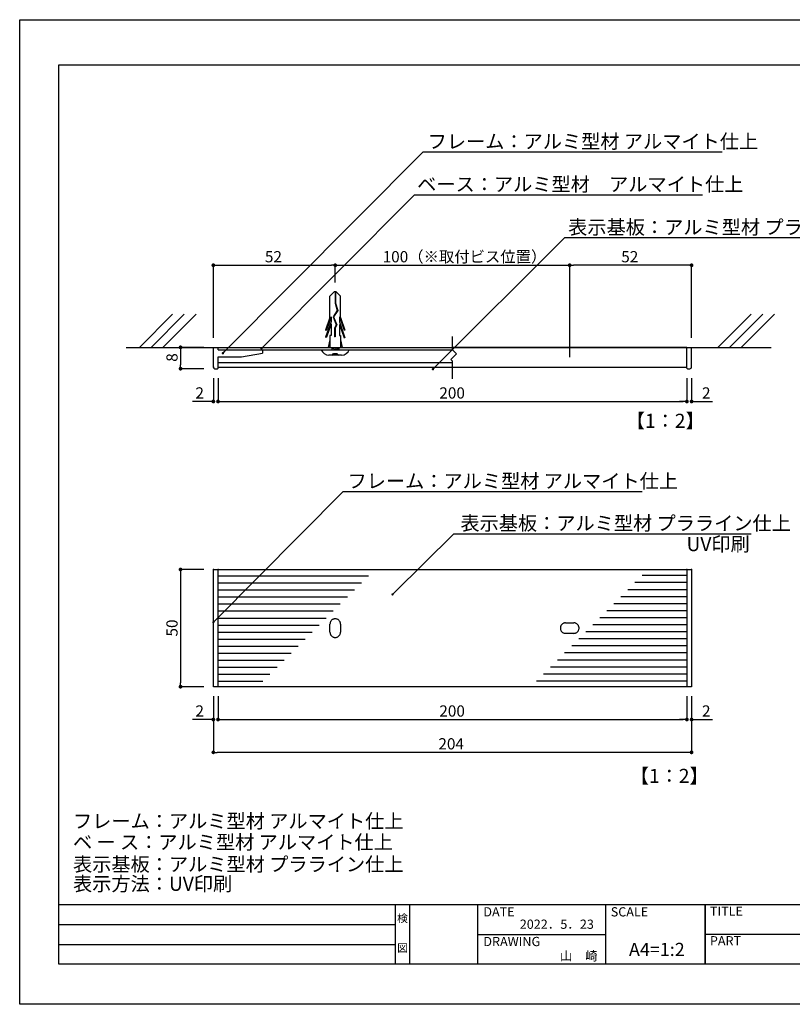
# Model space of a CAD drawing. Extents: x 1995 to 2292, y 1397 to 1607.
# Drawn here: x 1995 to 2159, y 1397 to 1607 of the extents above; entities that cross this region are included whole.
import ezdxf
from ezdxf.enums import TextEntityAlignment as Align

# ---------------------------------------------------------------- set-up
doc = ezdxf.new("R2010")
doc.units = 0
doc.linetypes.add('HIDDEN2', pattern=[4.7625, 3.175, -1.5875])
doc.layers.get('0').update_dxf_attribs({"linetype": 'CONTINUOUS'})
for name, color, linetype in [('ビス類', 3, 'CONTINUOUS'), ('壁', 6, 'CONTINUOUS'), ('寸法', 2, 'CONTINUOUS'), ('本体1', 7, 'CONTINUOUS'), ('本体2', 11, 'CONTINUOUS'), ('枠ライン', 9, 'CONTINUOUS'), ('枠文字', 4, 'CONTINUOUS'), ('注釈', 2, 'CONTINUOUS')]:
    doc.layers.add(name, color=color, linetype=linetype)
doc.styles.add('角ゴ', font='txt.shx', dxfattribs={"bigfont": 'extfont.shx'})

msp = doc.modelspace()

# ---------------------------------------------------------------- linework, layer by layer
at = {"color": 0, "linetype": 'BYBLOCK'}
for p, q in [((2036.26, 1555.05), (2036.66, 1555.05)), ((2061.46, 1555.05), (2061.06, 1555.05)), ((2112.26, 1555.05), (2112.66, 1555.05)), ((2137.46, 1555.05), (2137.06, 1555.05)), ((2046.32, 1537.48), (2046.5, 1537.66)), ((2028.86, 1537.14), (2028.86, 1536.74)), ((2038.07, 1536.45), (2038.25, 1536.63)), ((2028.86, 1533.39), (2028.86, 1533.79)), ((2082.86, 1533.06), (2083.03, 1533.24)), ((2035.46, 1525.99), (2035.06, 1525.99)), ((2037.26, 1525.99), (2037.66, 1525.99)), ((2037.26, 1525.99), (2037.66, 1525.99)), ((2136.46, 1525.99), (2136.06, 1525.99)), ((2136.46, 1525.99), (2136.06, 1525.99)), ((2138.26, 1525.99), (2138.66, 1525.99)), ((2028.86, 1489.76), (2028.86, 1489.36)), ((2074.27, 1485.03), (2074.45, 1485.2)), ((2036.04, 1479.08), (2036.22, 1479.26)), ((2028.86, 1465.56), (2028.86, 1465.96)), ((2035.46, 1458.16), (2035.06, 1458.16)), ((2037.26, 1458.16), (2037.66, 1458.16)), ((2037.26, 1458.16), (2037.66, 1458.16)), ((2136.46, 1458.16), (2136.06, 1458.16)), ((2136.46, 1458.16), (2136.06, 1458.16)), ((2138.26, 1458.16), (2138.66, 1458.16)), ((2036.26, 1451.16), (2036.66, 1451.16)), ((2137.46, 1451.16), (2137.06, 1451.16))]:
    msp.add_line(p, q, dxfattribs=at)
for points, const_width in [([(2036.06, 1555.05, 1), (2035.66, 1555.05, 1)], 0.4), ([(2061.66, 1555.05, 1), (2062.06, 1555.05, 1)], 0.4), ([(2112.06, 1555.05, 1), (2111.66, 1555.05, 1)], 0.4), ([(2137.66, 1555.05, 1), (2138.06, 1555.05, 1)], 0.4), ([(2028.86, 1537.34, 1), (2028.86, 1537.74, 1)], 0.4), ([(2046.23, 1537.4, 1), (2046.06, 1537.22, 1)], 0.25), ([(2037.98, 1536.37, 1), (2037.8, 1536.19, 1)], 0.25), ([(2028.86, 1533.19, 1), (2028.86, 1532.79, 1)], 0.4), ([(2082.77, 1532.97, 1), (2082.59, 1532.79, 1)], 0.25), ([(2035.66, 1525.99, 1), (2036.06, 1525.99, 1)], 0.4), ([(2037.06, 1525.99, 1), (2036.66, 1525.99, 1)], 0.4), ([(2037.06, 1525.99, 1), (2036.66, 1525.99, 1)], 0.4), ([(2136.66, 1525.99, 1), (2137.06, 1525.99, 1)], 0.4), ([(2136.66, 1525.99, 1), (2137.06, 1525.99, 1)], 0.4), ([(2138.06, 1525.99, 1), (2137.66, 1525.99, 1)], 0.4), ([(2028.86, 1489.96, 1), (2028.86, 1490.36, 1)], 0.4), ([(2074.18, 1484.94, 1), (2074, 1484.77, 1)], 0.25), ([(2035.95, 1478.99, 1), (2035.78, 1478.82, 1)], 0.25), ([(2028.86, 1465.36, 1), (2028.86, 1464.96, 1)], 0.4), ([(2035.66, 1458.16, 1), (2036.06, 1458.16, 1)], 0.4), ([(2037.06, 1458.16, 1), (2036.66, 1458.16, 1)], 0.4), ([(2037.06, 1458.16, 1), (2036.66, 1458.16, 1)], 0.4), ([(2136.66, 1458.16, 1), (2137.06, 1458.16, 1)], 0.4), ([(2136.66, 1458.16, 1), (2137.06, 1458.16, 1)], 0.4), ([(2138.06, 1458.16, 1), (2137.66, 1458.16, 1)], 0.4), ([(2036.06, 1451.16, 1), (2035.66, 1451.16, 1)], 0.4), ([(2137.66, 1451.16, 1), (2138.06, 1451.16, 1)], 0.4)]:
    msp.add_lwpolyline(points, format="xyb", close=True, dxfattribs=dict(at, const_width=const_width))
at = {"layer": 'ビス類', "color": 3, "linetype": 'CONTINUOUS'}
for p, q in [((2061.64, 1549.38), (2060.74, 1548.47)), ((2060.74, 1543.93), (2060.74, 1548.47)), ((2062.09, 1549.38), (2061.64, 1549.38)), ((2061.81, 1549.38), (2061.81, 1546.96)), ((2061.92, 1549.38), (2061.92, 1546.98)), ((2062.09, 1549.38), (2062.99, 1548.47)), ((2062.99, 1543.93), (2062.99, 1548.47)), ((2111.86, 1535.41), (2111.86, 1549.38)), ((2061.81, 1546.96), (2062.26, 1545.39)), ((2061.92, 1546.98), (2062.38, 1545.37)), ((2060.74, 1543.93), (2059.81, 1541.2)), ((2060.96, 1544.03), (2060, 1541.2)), ((2060.96, 1544.03), (2060.96, 1543.07)), ((2062.26, 1545.39), (2061.38, 1544.05)), ((2061.38, 1544.05), (2062.08, 1542.33)), ((2062.38, 1545.37), (2061.5, 1544.04)), ((2061.5, 1544.04), (2062.2, 1542.32)), ((2061.5, 1544.04), (2062.2, 1542.32)), ((2062.77, 1544.03), (2063.73, 1541.2)), ((2062.77, 1544.03), (2062.77, 1542.97)), ((2062.99, 1543.93), (2063.92, 1541.2)), ((2060.96, 1543.07), (2059.81, 1539.7)), ((2060.96, 1542.53), (2060, 1539.7)), ((2060.96, 1542.53), (2060.96, 1540.1)), ((2062.08, 1542.33), (2061.71, 1541.65)), ((2061.71, 1541.65), (2061.71, 1539.81)), ((2062.2, 1542.32), (2061.83, 1541.62)), ((2061.83, 1541.62), (2061.83, 1539.81)), ((2062.77, 1542.97), (2063.92, 1539.6)), ((2062.77, 1542.43), (2062.77, 1540.1)), ((2062.77, 1542.43), (2063.73, 1539.6)), ((2059.81, 1541.2), (2060, 1541.2)), ((2059.81, 1539.7), (2060, 1539.7)), ((2060.96, 1540.1), (2060.74, 1540.1)), ((2060.74, 1540.1), (2060.74, 1537.54)), ((2061.83, 1539.81), (2061.71, 1539.81)), ((2062.77, 1540.1), (2062.99, 1540.1)), ((2062.99, 1540.1), (2062.99, 1537.54)), ((2063.92, 1541.2), (2063.73, 1541.2)), ((2063.92, 1539.6), (2063.73, 1539.6)), ((2060.74, 1539.17), (2060.36, 1537.54)), ((2061.11, 1537.29), (2062.61, 1537.54)), ((2061.11, 1537.54), (2061.11, 1537.04)), ((2061.11, 1537.04), (2062.61, 1537.29)), ((2062.61, 1537.54), (2062.61, 1537.04)), ((2062.99, 1539.17), (2063.37, 1537.54)), ((2058.86, 1537.04), (2064.86, 1537.04)), ((2063.21, 1535.87), (2060.51, 1535.87)), ((2061.49, 1536.25), (2062.24, 1536.25)), ((2061.86, 1537.04), (2064.04, 1537.04))]:
    msp.add_line(p, q, dxfattribs=at)
for centre, radius, start, end in [((2060.55, 1537.67), 1.8, 200.7132, 269.0363), ((2061.11, 1536.25), 0.375, 270, 0), ((2062.61, 1536.25), 0.375, 180, 270), ((2063.22, 1537.62), 1.74, 269.7129, 340.5375)]:
    msp.add_arc(centre, radius, start, end, dxfattribs=at)
at = {"layer": '壁'}
for p, q in [((2027.17, 1544.61), (2020.1, 1537.54)), ((2029.67, 1544.61), (2022.6, 1537.54)), ((2032.17, 1544.61), (2025.1, 1537.54)), ((2150.54, 1544.61), (2143.47, 1537.54)), ((2153.04, 1544.61), (2145.97, 1537.54)), ((2155.54, 1544.61), (2148.47, 1537.54)), ((2017.3, 1537.54), (2066.27, 1537.54)), ((2086.86, 1537.54), (2154.85, 1537.54))]:
    msp.add_line(p, q, dxfattribs=at)
at = {"layer": '寸法', "color": 2}
for p, q in [((2035.86, 1539.54), (2035.86, 1555.05)), ((2036.66, 1555.05), (2061.06, 1555.05)), ((2061.86, 1551.38), (2061.86, 1555.05)), ((2062.06, 1555.05), (2111.66, 1555.05)), ((2035.86, 1463.16), (2035.86, 1451.16)), ((2137.86, 1463.16), (2137.86, 1451.16)), ((2137.06, 1451.16), (2036.66, 1451.16))]:
    msp.add_line(p, q, dxfattribs=at)
at = {"layer": '寸法', "color": 2, "linetype": 'BYBLOCK'}
for p, q in [((2033.86, 1537.54), (2028.86, 1537.54)), ((2028.86, 1536.74), (2028.86, 1533.79)), ((2033.86, 1532.99), (2028.86, 1532.99)), ((2036.86, 1530.99), (2036.86, 1525.99)), ((2136.86, 1530.99), (2136.86, 1525.99)), ((2037.66, 1525.99), (2136.06, 1525.99)), ((2035.86, 1463.16), (2035.86, 1458.16)), ((2036.86, 1463.16), (2036.86, 1458.16)), ((2036.86, 1463.16), (2036.86, 1458.16)), ((2136.86, 1463.16), (2136.86, 1458.16)), ((2136.86, 1463.16), (2136.86, 1458.16)), ((2137.86, 1463.16), (2137.86, 1458.16)), ((2035.06, 1458.16), (2031.41, 1458.16)), ((2037.66, 1458.16), (2038.46, 1458.16)), ((2037.66, 1458.16), (2136.06, 1458.16)), ((2136.06, 1458.16), (2135.26, 1458.16)), ((2138.66, 1458.16), (2142.31, 1458.16))]:
    msp.add_line(p, q, dxfattribs=at)
at = {"layer": '本体1', "color": 7, "linetype": 'CONTINUOUS'}
for p, q in [((2035.86, 1533.34), (2035.86, 1537.54)), ((2036.86, 1537.04), (2036.86, 1537.54)), ((2136.86, 1533.09), (2136.86, 1537.54)), ((2137.86, 1533.34), (2137.86, 1537.54)), ((2036.86, 1537.04), (2046.36, 1537.04)), ((2036.86, 1535.54), (2041.86, 1535.54)), ((2036.86, 1533.09), (2036.86, 1535.54)), ((2046.36, 1537.04), (2046.36, 1536.29)), ((2036.86, 1534.31), (2086.86, 1534.31)), ((2036.86, 1533.29), (2086.86, 1533.29)), ((2086.86, 1533.29), (2121.94, 1533.29)), ((2121.94, 1533.29), (2136.86, 1533.29)), ((2036.21, 1532.99), (2036.76, 1532.99)), ((2136.96, 1532.99), (2137.51, 1532.99))]:
    msp.add_line(p, q, dxfattribs=at)
at = {"layer": '本体1'}
for p, q in [((2035.86, 1537.54), (2036.86, 1537.54)), ((2036.86, 1537.54), (2086.86, 1537.54)), ((2136.86, 1537.54), (2086.86, 1537.54)), ((2136.86, 1537.54), (2137.86, 1537.54)), ((2041.86, 1535.54), (2046.36, 1536.29))]:
    msp.add_line(p, q, dxfattribs=at)
at = {"layer": '本体1', "color": 2}
for p, q in [((2035.86, 1530.99), (2035.86, 1525.99)), ((2036.86, 1530.99), (2036.86, 1525.99)), ((2136.86, 1530.99), (2136.86, 1525.99)), ((2137.86, 1530.99), (2137.86, 1525.99)), ((2035.06, 1525.99), (2031.41, 1525.99)), ((2037.66, 1525.99), (2038.46, 1525.99)), ((2136.06, 1525.99), (2135.26, 1525.99)), ((2138.66, 1525.99), (2142.31, 1525.99)), ((2033.86, 1490.16), (2028.86, 1490.16)), ((2028.86, 1489.36), (2028.86, 1465.96)), ((2033.86, 1465.16), (2028.86, 1465.16))]:
    msp.add_line(p, q, dxfattribs=at)
at = {"layer": '本体1', "color": 7}
for p, q in [((2035.86, 1490.16), (2137.86, 1490.16)), ((2035.86, 1465.16), (2035.86, 1490.16)), ((2036.86, 1465.16), (2036.86, 1490.16)), ((2136.86, 1490.16), (2136.86, 1465.16)), ((2137.86, 1490.16), (2137.86, 1465.16)), ((2036.86, 1488.81), (2068.94, 1488.81)), ((2036.86, 1487.31), (2067.44, 1487.31)), ((2136.86, 1487.35), (2125.79, 1487.35)), ((2136.86, 1488.85), (2127.29, 1488.85)), ((2036.86, 1485.81), (2065.94, 1485.81)), ((2136.86, 1485.85), (2124.29, 1485.85)), ((2036.86, 1484.31), (2064.44, 1484.31)), ((2036.86, 1482.81), (2062.94, 1482.81)), ((2136.86, 1482.85), (2121.29, 1482.85)), ((2136.86, 1484.35), (2122.79, 1484.35)), ((2036.86, 1481.31), (2061.44, 1481.31)), ((2136.86, 1481.35), (2119.79, 1481.35)), ((2036.86, 1479.81), (2059.94, 1479.81)), ((2136.86, 1479.85), (2118.29, 1479.85)), ((2036.86, 1478.31), (2058.44, 1478.31)), ((2036.86, 1476.81), (2056.94, 1476.81)), ((2136.86, 1476.85), (2115.29, 1476.85)), ((2136.86, 1478.35), (2116.79, 1478.35)), ((2036.86, 1475.31), (2055.44, 1475.31)), ((2136.86, 1475.35), (2113.79, 1475.35)), ((2036.86, 1473.81), (2053.94, 1473.81)), ((2036.86, 1472.31), (2052.44, 1472.31)), ((2136.86, 1472.35), (2110.79, 1472.35)), ((2136.86, 1473.85), (2112.29, 1473.85)), ((2036.86, 1470.81), (2050.94, 1470.81)), ((2136.86, 1470.85), (2109.29, 1470.85)), ((2036.86, 1469.31), (2049.44, 1469.31)), ((2136.86, 1469.35), (2107.79, 1469.35)), ((2036.86, 1467.81), (2047.94, 1467.81)), ((2036.86, 1466.31), (2046.44, 1466.31)), ((2136.86, 1466.35), (2104.79, 1466.35)), ((2136.86, 1467.85), (2106.29, 1467.85)), ((2137.86, 1465.16), (2035.86, 1465.16))]:
    msp.add_line(p, q, dxfattribs=at)
at = {"layer": '本体1', "color": 7, "linetype": 'CONTINUOUS'}
for centre, radius, start, end in [((2036.21, 1533.34), 0.35, 180, 270), ((2036.76, 1533.09), 0.1, 270, 0), ((2136.96, 1533.09), 0.1, 180, 270), ((2137.51, 1533.34), 0.35, 270, 0)]:
    msp.add_arc(centre, radius, start, end, dxfattribs=at)
at = {"layer": '本体1', "color": 0, "linetype": 'BYBLOCK'}
for p in [(2035.86, 1533.29), (2035.86, 1533.29), (2036.86, 1533.29), (2036.86, 1533.29), (2035.86, 1490.16), (2036.86, 1490.16), (2136.86, 1490.16), (2137.86, 1490.16)]:
    msp.add_point(p, dxfattribs=at)
at = {"layer": '本体2', "color": 2}
for p, q in [((2111.86, 1539.54), (2111.86, 1555.05)), ((2137.06, 1555.05), (2112.66, 1555.05)), ((2137.86, 1539.54), (2137.86, 1555.05))]:
    msp.add_line(p, q, dxfattribs=at)
at = {"layer": '本体2', "linetype": 'CONTINUOUS'}
msp.add_line((2036.86, 1537.04), (2086.86, 1537.04), dxfattribs=at)
at = {"layer": '本体2', "linetype": 'HIDDEN2'}
for p, q in [((2060.74, 1476.78), (2060.74, 1478.53)), ((2061.86, 1479.66), (2061.86, 1479.66)), ((2062.99, 1478.53), (2062.99, 1476.78)), ((2110.99, 1478.78), (2112.74, 1478.78)), ((2109.86, 1477.66), (2109.86, 1477.66)), ((2112.74, 1476.53), (2110.99, 1476.53)), ((2113.86, 1477.66), (2113.86, 1477.66)), ((2061.86, 1475.66), (2061.86, 1475.66))]:
    msp.add_line(p, q, dxfattribs=at)
for centre, start, end in [((2061.86, 1478.53), 90, 180), ((2061.86, 1478.53), 0, 90), ((2110.99, 1477.66), 90, 180), ((2112.74, 1477.66), 0, 90), ((2061.86, 1476.78), 180, 270), ((2061.86, 1476.78), 270, 0), ((2110.99, 1477.66), 180, 270), ((2112.74, 1477.66), 270, 0)]:
    msp.add_arc(centre, 1.12, start, end, dxfattribs=at)
at = {"layer": '枠ライン'}
for p, q in [((1994.56, 1607.42), (2291.56, 1607.42)), ((1994.56, 1397.42), (1994.56, 1607.42)), ((2002.94, 1597.78), (2283.17, 1597.78)), ((2002.94, 1405.96), (2002.94, 1597.78)), ((2283.17, 1418.64), (2002.94, 1418.64)), ((2074.71, 1405.96), (2074.71, 1418.64)), ((2077.71, 1418.64), (2077.71, 1405.96)), ((2092.21, 1418.64), (2092.21, 1405.96)), ((2092.21, 1418.64), (2092.21, 1405.96)), ((2119.47, 1418.64), (2119.47, 1405.96)), ((2140.77, 1418.64), (2140.77, 1405.96)), ((2140.77, 1405.96), (2140.77, 1418.64)), ((2140.77, 1413.46), (2140.77, 1418.64)), ((2002.94, 1414.41), (2074.71, 1414.41)), ((2092.21, 1412.3), (2119.47, 1412.3)), ((2197.45, 1412.3), (2140.77, 1412.3)), ((2002.94, 1410.19), (2074.71, 1410.19)), ((2283.17, 1405.96), (2002.94, 1405.96)), ((2291.56, 1397.42), (1994.56, 1397.42))]:
    msp.add_line(p, q, dxfattribs=at)
at = {"layer": '注釈', "color": 2, "linetype": 'BYBLOCK'}
for p, q in [((2038.25, 1536.63), (2080.63, 1579.22)), ((2080.63, 1579.22), (2081.83, 1579.22)), ((2046.5, 1537.66), (2078.78, 1570.06)), ((2078.78, 1570.06), (2079.98, 1570.06)), ((2083.03, 1533.24), (2110.81, 1560.94)), ((2110.81, 1560.94), (2112.01, 1560.94)), ((2036.22, 1479.26), (2063.53, 1506.79)), ((2063.53, 1506.79), (2064.73, 1506.79))]:
    msp.add_line(p, q, dxfattribs=at)
at = {"layer": '注釈', "color": 2, "linetype": 'CONTINUOUS'}
for p, q in [((2081.13, 1579.22), (2144.4, 1579.22)), ((2078.78, 1570.06), (2140.19, 1570.06)), ((2110.81, 1560.94), (2173.72, 1560.94)), ((2064.03, 1506.79), (2127.31, 1506.79)), ((2074.45, 1485.2), (2087.17, 1497.75)), ((2087.17, 1497.75), (2088.37, 1497.75)), ((2087.67, 1497.75), (2150.59, 1497.75))]:
    msp.add_line(p, q, dxfattribs=at)
at = {"layer": '注釈'}
for p, q in [((2086.86, 1537.03), (2086.86, 1539.85)), ((2087.74, 1536.16), (2086.51, 1534.92)), ((2087.74, 1536.16), (2086.86, 1537.03)), ((2086.86, 1534.57), (2086.51, 1534.92)), ((2086.86, 1530.84), (2086.86, 1534.57))]:
    msp.add_line(p, q, dxfattribs=at)

# ---------------------------------------------------------------- texts
at = {"layer": '寸法', "color": 2, "style": '角ゴ'}
for s, p in [('100（※取付ビス位置）', (2071.97, 1555.67)), ('52', (2046.86, 1555.67)), ('200', (2084.06, 1526.61)), ('2', (2032.04, 1458.78)), ('200', (2084.06, 1458.78)), ('2', (2140.09, 1458.78)), ('204', (2083.86, 1451.78))]:
    msp.add_text(s, height=2.4, dxfattribs=at).set_placement(p)
msp.add_text('8', height=2.4, rotation=90, dxfattribs=at).set_placement((2028.24, 1534.46))
at = {"layer": '本体1', "color": 2, "style": '角ゴ'}
for s, height, p in [('2', 2.4, (2032.04, 1526.61)), ('2', 2.4, (2140.09, 1526.61)), ('【1：2】', 3, (2123.83, 1520.37)), ('表示基板：アルミ型材 プラライン仕上', 3, (2088.55, 1498.53)), ('【1：2】', 3, (2124.69, 1444.64))]:
    msp.add_text(s, height=height, dxfattribs=at).set_placement(p)
msp.add_text('50', height=2.4, rotation=90, dxfattribs=at).set_placement((2028.24, 1475.86))
at = {"layer": '本体2', "color": 2, "style": '角ゴ'}
msp.add_text('52', height=2.4, dxfattribs=at).set_placement((2122.86, 1555.67))
at = {"layer": '枠文字', "style": '角ゴ'}
for s, p in [('DATE', (2093.45, 1416.16)), ('SCALE', (2120.62, 1416.16)), ('TITLE', (2141.77, 1416.3)), ('DRAWING', (2093.45, 1409.83)), ('PART ', (2141.77, 1409.99))]:
    msp.add_text(s, height=1.968, dxfattribs=at).set_placement(p)
for s, height, p in [('検', 1.69, (2076.21, 1414.92)), ('図', 1.69, (2076.21, 1408.6)), ('A4=1:2', 2.808, (2130.45, 1407.72))]:
    msp.add_text(s, height=height, dxfattribs=at).set_placement(p, align=Align.CENTER)
for s, p in [('2022．5．23', (2117.02, 1413.52)), ('山\u3000崎', (2117.82, 1406.76))]:
    msp.add_text(s, height=1.968, dxfattribs=at).set_placement(p, align=Align.RIGHT)
at = {"layer": '注釈', "color": 2, "linetype": 'CONTINUOUS', "style": '角ゴ'}
for s, p in [('フレーム：アルミ型材 アルマイト仕上', (2081.57, 1579.96)), ('ベース：アルミ型材\u3000アルマイト仕上', (2079.34, 1570.82)), ('表示基板：アルミ型材 プラライン仕上', (2111.54, 1561.66)), ('フレーム：アルミ型材 アルマイト仕上', (2064.48, 1507.53)), ('UV印刷', (2136.78, 1494.07))]:
    msp.add_text(s, height=3, dxfattribs=at).set_placement(p)
at = {"layer": '注釈', "style": '角ゴ'}
for s, p in [('フレーム：アルミ型材 アルマイト仕上', (2005.93, 1435)), ('ベ ー ス：アルミ型材 アルマイト仕上', (2005.93, 1430.5)), ('表示基板：アルミ型材 プラライン仕上', (2005.93, 1425.79)), ('表示方法：UV印刷', (2005.93, 1421.62))]:
    msp.add_text(s, height=3, dxfattribs=at).set_placement(p)

doc.saveas('drawing.dxf')
